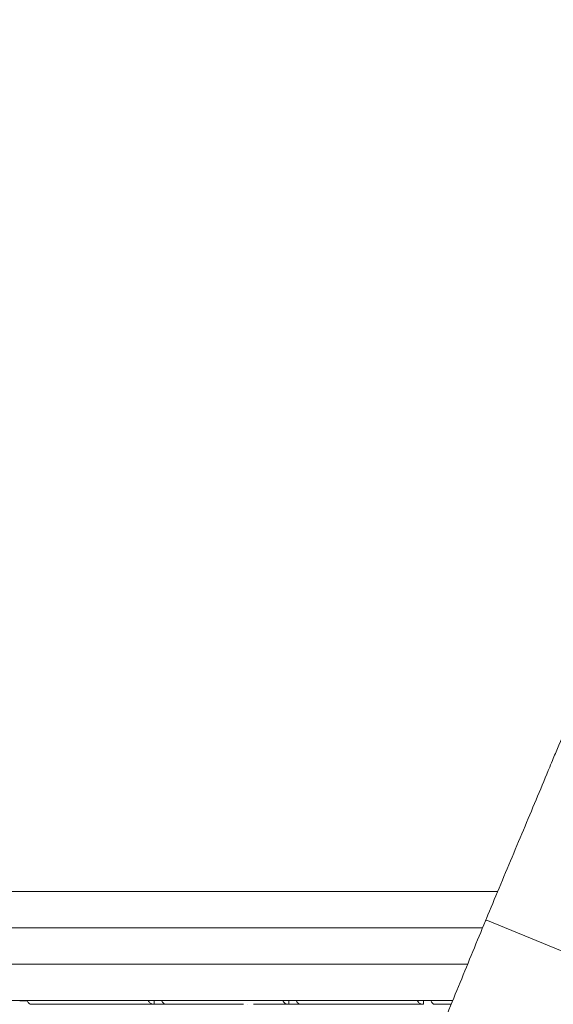
# Model space of a CAD drawing. Units: millimetres. Extents: x -488 to 29701, y 14 to 7088.
# Drawn here: x 3204 to 3498, y 2268 to 2810 of the extents above; entities that cross this region are included whole.
import ezdxf

# ---------------------------------------------------------------- set-up
doc = ezdxf.new("R2010")
doc.units = ezdxf.units.MM
doc.styles.get("Standard").update_dxf_attribs({"font": 'arial.ttf'})
doc.dimstyles.new('ISO-25', dxfattribs={"dimtxt": 2.5, "dimasz": 2.5, "dimexe": 1.25, "dimexo": 0.625, "dimtad": 1, "dimtxsty": 'Standard', "dimcen": 2.5, "dimadec": 0, "dimazin": 0, "dimtfac": 1, "dimtmove": 0, "dimatfit": 3, "dimfxl": 1, "dimarcsym": 0})

# ---------------------------------------------------------------- blocks, each defined once
blk = doc.blocks.new('*D2')
at = {"color": 0, "lineweight": -2, "transparency": 16777216}
for p, q in [((18.62, 6547.73), (18.62, 6668.98)), ((178.62, 6667.73), (7437.85, 6667.73)), ((7597.85, 6547.73), (7597.85, 6668.98))]:
    blk.add_line(p, q, dxfattribs=at)
at = {"color": 0, "transparency": 16777216}
for points in [[(178.62, 6694.4), (178.62, 6641.07), (18.62, 6667.73)], [(7437.85, 6694.4), (7437.85, 6641.07), (7597.85, 6667.73)]]:
    blk.add_solid(points, dxfattribs=at)
at = {"layer": 'Defpoints', "color": 0, "transparency": 16777216}
for p in [(7597.85, 6667.73), (18.62, 1942.92), (7597.85, 1830.58)]:
    blk.add_point(p, dxfattribs=at)
at = {"color": 0, "transparency": 16777216, "insert": (3808.23, 6890.91), "char_height": 300, "attachment_point": 5}
blk.add_mtext('760', dxfattribs=at)
blk = doc.blocks.new('*D3')
at = {"color": 0, "lineweight": -2, "transparency": 16777216}
for p, q in [((51.73, 6590.34), (-69.52, 6590.34)), ((-68.27, 6430.34), (-68.27, 174.28)), ((51.73, 14.28), (-69.52, 14.28))]:
    blk.add_line(p, q, dxfattribs=at)
at = {"color": 0, "transparency": 16777216}
for points in [[(-94.94, 6430.34), (-41.61, 6430.34), (-68.27, 6590.34)], [(-94.94, 174.28), (-41.61, 174.28), (-68.27, 14.28)]]:
    blk.add_solid(points, dxfattribs=at)
at = {"layer": 'Defpoints', "color": 0, "transparency": 16777216}
for p in [(5120.3, 6590.34), (-68.27, 14.28), (2613.68, 14.28)]:
    blk.add_point(p, dxfattribs=at)
at = {"color": 0, "transparency": 16777216, "insert": (-291.44, 3302.31), "char_height": 300, "attachment_point": 5, "rotation": 90}
blk.add_mtext('660', dxfattribs=at)

msp = doc.modelspace()

# ---------------------------------------------------------------- linework, layer by layer
at = {"color": 0, "linetype": 'Continuous', "lineweight": 0}
for p, q in [((3011.097, 2329.967), (3467.216, 2329.967)), ((3527.372, 2286.858), (3460.76, 2314.449)), ((3458.909, 2309.967), (3015.071, 2309.967)), ((3015.682, 2289.967), (3450.678, 2289.967)), ((3442.485, 2269.967), (2991.194, 2269.967)), ((3204.345, 2269.948), (3208.395, 2269.948)), ((3204.935, 2269.967), (3204.935, 2269.948)), ((3278.343, 2269.948), (3278.343, 2269.801)), ((3278.343, 2269.801), (3278.343, 2267.948)), ((3352.341, 2269.948), (3352.341, 2269.801)), ((3352.341, 2269.801), (3352.341, 2267.948)), ((3426.34, 2269.948), (3426.34, 2269.801)), ((3426.34, 2269.801), (3426.34, 2267.948)), ((3210.366, 2267.948), (3278.343, 2267.948)), ((3234.087, 2267.948), (3268.587, 2267.948)), ((3278.343, 2267.948), (3284.365, 2267.948)), ((3284.365, 2267.948), (3327.388, 2267.948)), ((3329.388, 2267.948), (3329.388, 2267.948)), ((3333.001, 2267.948), (3352.341, 2267.948)), ((3352.132, 2267.953), (3352.132, 2267.953)), ((3352.341, 2267.948), (3423.166, 2267.948)), ((3358.363, 2267.948), (3426.34, 2267.948)), ((3432.361, 2267.948), (3441.659, 2267.948))]:
    msp.add_line(p, q, dxfattribs=at)
msp.add_ellipse((3324.396, 2265.248), major_axis=(-4.014, 0), ratio=0.6726252, start_param=-1.5718522, end_param=-1.570793, dxfattribs=at)
for points, knots in [([(3497.816, 2403.241), (3498.805, 2405.645), (3499.831, 2408.075), (3503.256, 2415.98), (3505.799, 2421.54), (3511.217, 2432.763), (3514.095, 2438.433), (3520.142, 2449.779), (3523.312, 2455.455), (3529.88, 2466.7), (3533.28, 2472.269), (3538.771, 2480.899), (3540.811, 2484.03), (3542.869, 2487.116)], [781.4231928, 781.4231928, 781.4231928, 781.4231928, 789.9450341, 789.9450341, 808.8960888, 808.8960888, 827.8471435, 827.8471435, 846.7981982, 846.7981982, 865.749253, 865.749253, 876.7366335, 876.7366335, 876.7366335, 876.7366335]), ([(3460.76, 2314.449), (3460.851, 2314.67), (3460.943, 2314.89), (3463.326, 2320.63), (3465.663, 2326.245), (3470.382, 2337.554), (3472.763, 2343.248), (3477.523, 2354.61), (3479.902, 2360.28), (3484.604, 2371.494), (3486.928, 2377.039), (3491.471, 2387.914), (3493.692, 2393.249), (3496.504, 2400.054), (3497.164, 2401.655), (3497.816, 2403.241)], [898.4382974, 898.4382974, 898.4382974, 898.4382974, 899.1529612, 899.1529612, 917.0841586, 917.0841586, 935.0153559, 935.0153559, 952.9465532, 952.9465532, 970.8777505, 970.8777505, 988.8089479, 988.8089479, 994.3881013, 994.3881013, 994.3881013, 994.3881013]), ([(3424.178, 2225.461), (3424.838, 2227.044), (3425.503, 2228.643), (3428.326, 2235.443), (3430.528, 2240.786), (3435.006, 2251.688), (3437.284, 2257.252), (3441.888, 2268.507), (3444.215, 2274.197), (3448.884, 2285.598), (3451.226, 2291.309), (3455.886, 2302.642), (3458.204, 2308.264), (3460.578, 2314.008), (3460.669, 2314.229), (3460.76, 2314.449)], [803.9129319, 803.9129319, 803.9129319, 803.9129319, 809.4920853, 809.4920853, 827.4232826, 827.4232826, 845.3544799, 845.3544799, 863.2856773, 863.2856773, 881.2168746, 881.2168746, 899.1480719, 899.1480719, 899.8627357, 899.8627357, 899.8627357, 899.8627357]), ([(3527.372, 2286.858), (3527.281, 2286.638), (3527.19, 2286.418), (3524.82, 2280.683), (3522.51, 2275.066), (3517.874, 2263.742), (3515.549, 2258.034), (3510.921, 2246.634), (3508.619, 2240.942), (3504.072, 2229.681), (3501.827, 2224.111), (3497.42, 2213.194), (3495.257, 2207.842), (3492.472, 2200.988), (3491.804, 2199.348), (3491.142, 2197.724)], [286.3038115, 286.3038115, 286.3038115, 286.3038115, 287.0164835, 287.0164835, 304.9216926, 304.9216926, 322.8269017, 322.8269017, 340.7321109, 340.7321109, 358.63732, 358.63732, 376.5425291, 376.5425291, 382.248061, 382.248061, 382.248061, 382.248061]), ([(3210.366, 2267.948), (3210.154, 2267.948), (3209.896, 2268.084), (3209.626, 2268.325), (3209.49, 2268.445), (3209.352, 2268.592), (3209.212, 2268.76), (3209.142, 2268.844), (3209.072, 2268.933), (3209.001, 2269.027), (3208.966, 2269.074), (3208.931, 2269.122), (3208.896, 2269.171), (3208.878, 2269.196), (3208.861, 2269.221), (3208.843, 2269.246), (3208.826, 2269.271), (3208.808, 2269.297), (3208.791, 2269.322), (3208.659, 2269.515), (3208.522, 2269.731), (3208.384, 2269.967)], [0, 0, 0, 0, 0.25, 0.25, 0.25, 0.375, 0.375, 0.375, 0.4375, 0.4375, 0.4375, 0.46875, 0.46875, 0.46875, 0.484375, 0.484375, 0.484375, 0.5, 0.5, 0.5, 0.62258546, 0.62258546, 0.62258546, 0.62258546]), ([(3275.121, 2269.967), (3275.161, 2269.858), (3275.206, 2269.753), (3275.257, 2269.652), (3275.286, 2269.595), (3275.316, 2269.54), (3275.348, 2269.486), (3275.364, 2269.459), (3275.38, 2269.432), (3275.397, 2269.406), (3275.413, 2269.379), (3275.431, 2269.352), (3275.448, 2269.328), (3275.576, 2269.139), (3275.731, 2268.962), (3275.911, 2268.801)], [0.38186917, 0.38186917, 0.38186917, 0.38186917, 0.4375, 0.4375, 0.4375, 0.46875, 0.46875, 0.46875, 0.484375, 0.484375, 0.484375, 0.5, 0.5, 0.5, 0.61928171, 0.61928171, 0.61928171, 0.61928171]), ([(3284.365, 2267.948), (3284.152, 2267.948), (3283.895, 2268.084), (3283.624, 2268.325), (3283.489, 2268.445), (3283.35, 2268.592), (3283.21, 2268.76), (3283.14, 2268.844), (3283.07, 2268.933), (3283, 2269.027), (3282.965, 2269.074), (3282.929, 2269.122), (3282.894, 2269.171), (3282.877, 2269.196), (3282.859, 2269.221), (3282.842, 2269.246), (3282.824, 2269.271), (3282.806, 2269.297), (3282.789, 2269.322), (3282.657, 2269.515), (3282.52, 2269.731), (3282.383, 2269.967)], [0, 0, 0, 0, 0.25, 0.25, 0.25, 0.375, 0.375, 0.375, 0.4375, 0.4375, 0.4375, 0.46875, 0.46875, 0.46875, 0.484375, 0.484375, 0.484375, 0.5, 0.5, 0.5, 0.62258544, 0.62258544, 0.62258544, 0.62258544]), ([(3349.119, 2269.967), (3349.159, 2269.858), (3349.205, 2269.753), (3349.256, 2269.652), (3349.284, 2269.595), (3349.314, 2269.54), (3349.346, 2269.486), (3349.362, 2269.459), (3349.378, 2269.432), (3349.395, 2269.406), (3349.412, 2269.379), (3349.429, 2269.352), (3349.446, 2269.328), (3349.575, 2269.139), (3349.729, 2268.962), (3349.909, 2268.801)], [0.38186919, 0.38186919, 0.38186919, 0.38186919, 0.4375, 0.4375, 0.4375, 0.46875, 0.46875, 0.46875, 0.484375, 0.484375, 0.484375, 0.5, 0.5, 0.5, 0.61928174, 0.61928174, 0.61928174, 0.61928174]), ([(3358.363, 2267.948), (3358.15, 2267.948), (3357.893, 2268.084), (3357.622, 2268.325), (3357.487, 2268.445), (3357.348, 2268.592), (3357.208, 2268.76), (3357.138, 2268.844), (3357.068, 2268.933), (3356.998, 2269.027), (3356.963, 2269.074), (3356.928, 2269.122), (3356.893, 2269.171), (3356.875, 2269.196), (3356.858, 2269.221), (3356.84, 2269.246), (3356.823, 2269.271), (3356.804, 2269.297), (3356.787, 2269.322), (3356.655, 2269.515), (3356.519, 2269.731), (3356.381, 2269.967)], [0, 0, 0, 0, 0.25, 0.25, 0.25, 0.375, 0.375, 0.375, 0.4375, 0.4375, 0.4375, 0.46875, 0.46875, 0.46875, 0.484375, 0.484375, 0.484375, 0.5, 0.5, 0.5, 0.62258542, 0.62258542, 0.62258542, 0.62258542]), ([(3423.118, 2269.967), (3423.158, 2269.858), (3423.203, 2269.753), (3423.254, 2269.652), (3423.282, 2269.595), (3423.313, 2269.54), (3423.344, 2269.486), (3423.36, 2269.459), (3423.377, 2269.432), (3423.393, 2269.406), (3423.41, 2269.379), (3423.428, 2269.352), (3423.445, 2269.328), (3423.573, 2269.139), (3423.728, 2268.962), (3423.907, 2268.801)], [0.38186921, 0.38186921, 0.38186921, 0.38186921, 0.4375, 0.4375, 0.4375, 0.46875, 0.46875, 0.46875, 0.484375, 0.484375, 0.484375, 0.5, 0.5, 0.5, 0.61928177, 0.61928177, 0.61928177, 0.61928177]), ([(3432.361, 2267.948), (3432.149, 2267.948), (3431.891, 2268.084), (3431.621, 2268.325), (3431.485, 2268.445), (3431.347, 2268.592), (3431.207, 2268.76), (3431.137, 2268.844), (3431.067, 2268.933), (3430.996, 2269.027), (3430.961, 2269.074), (3430.926, 2269.122), (3430.891, 2269.171), (3430.873, 2269.196), (3430.856, 2269.221), (3430.838, 2269.246), (3430.821, 2269.271), (3430.803, 2269.297), (3430.786, 2269.322), (3430.654, 2269.515), (3430.517, 2269.731), (3430.379, 2269.967)], [0, 0, 0, 0, 0.25, 0.25, 0.25, 0.375, 0.375, 0.375, 0.4375, 0.4375, 0.4375, 0.46875, 0.46875, 0.46875, 0.484375, 0.484375, 0.484375, 0.5, 0.5, 0.5, 0.6225854, 0.6225854, 0.6225854, 0.6225854]), ([(3275.911, 2268.801), (3276.108, 2268.625), (3276.335, 2268.469), (3276.591, 2268.341), (3277.08, 2268.094), (3277.674, 2267.948), (3278.343, 2267.948)], [0.61928171, 0.61928171, 0.61928171, 0.61928171, 0.75, 0.75, 0.75, 1, 1, 1, 1]), ([(3349.909, 2268.801), (3350.106, 2268.625), (3350.333, 2268.469), (3350.589, 2268.341), (3351.078, 2268.094), (3351.673, 2267.948), (3352.341, 2267.948)], [0.61928174, 0.61928174, 0.61928174, 0.61928174, 0.75, 0.75, 0.75, 1, 1, 1, 1]), ([(3423.907, 2268.801), (3424.104, 2268.625), (3424.331, 2268.469), (3424.587, 2268.341), (3425.077, 2268.094), (3425.671, 2267.948), (3426.34, 2267.948)], [0.61928177, 0.61928177, 0.61928177, 0.61928177, 0.75, 0.75, 0.75, 1, 1, 1, 1])]:
    msp.add_open_spline(points, degree=3, knots=knots, dxfattribs=at)
for points in [[(3277.958, 2269.967), (3278.085, 2269.954), (3278.214, 2269.948), (3278.343, 2269.948)], [(3351.956, 2269.967), (3352.083, 2269.954), (3352.212, 2269.948), (3352.341, 2269.948)], [(3425.955, 2269.967), (3426.082, 2269.954), (3426.211, 2269.948), (3426.34, 2269.948)], [(3352.132, 2267.948), (3352.132, 2267.948), (3352.132, 2267.948), (3352.132, 2267.948)], [(3358.158, 2267.948), (3358.156, 2267.948), (3358.155, 2267.948), (3358.154, 2267.948)]]:
    msp.add_open_spline(points, degree=3, dxfattribs=at)

# ---------------------------------------------------------------- dimensions: what is measured, and where the dimension line sits
dim = msp.add_linear_dim(base=(7597.847, 6667.734), p1=(18.618, 1942.92), p2=(7597.847, 1830.58), text='760', dimstyle='ISO-25', override={"dimtxt": 300, "dimasz": 160, "dimgap": 70, "dimfxl": 120, "dimfxlon": 1})
dim.commit()
dim.dimension.update_dxf_attribs({"geometry": '*D2', "text_midpoint": (3808.232, 6890.906)})
dim = msp.add_linear_dim(base=(-68.273, 14.281), p1=(5120.296, 6590.339), p2=(2613.682, 14.281), angle=90, text='660', dimstyle='ISO-25', override={"dimtxt": 300, "dimasz": 160, "dimgap": 70, "dimfxl": 120, "dimfxlon": 1})
dim.commit()
dim.dimension.update_dxf_attribs({"geometry": '*D3', "text_midpoint": (-291.445, 3302.31)})

doc.saveas('drawing.dxf')
